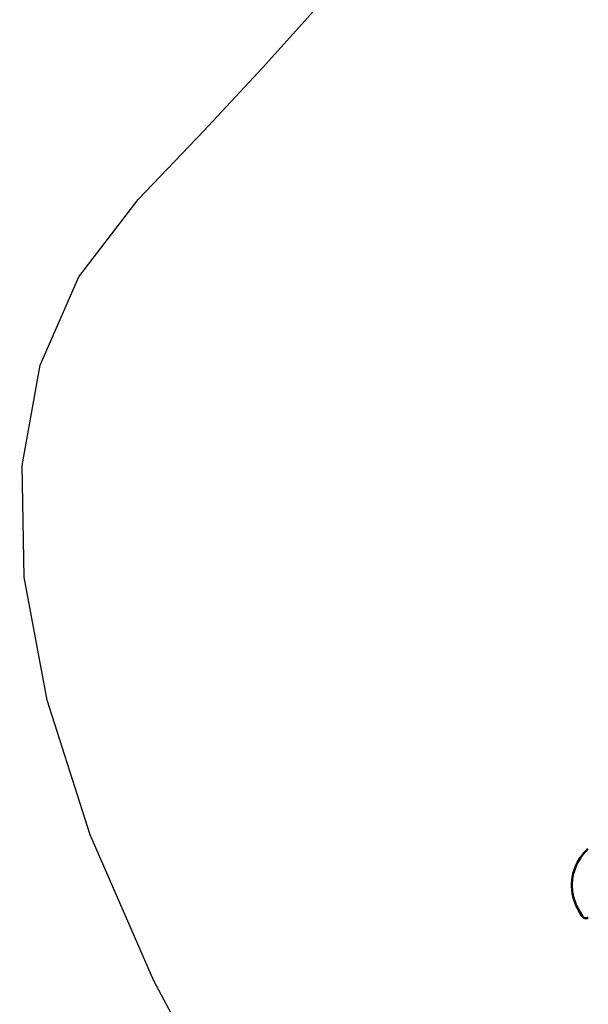
# Model space of a CAD drawing. Units: millimetres. Extents: x 2376 to 36003, y 33435 to 49052.
# Drawn here: x 25588 to 26456, y 38341 to 39846 of the extents above; entities that cross this region are included whole.
import ezdxf

# ---------------------------------------------------------------- set-up
doc = ezdxf.new("R2010")
doc.units = ezdxf.units.MM
doc.layers.add('MD_Visible', color=7, linetype='Continuous', lineweight=50)
doc.styles.get("Standard").update_dxf_attribs({"font": 'arial.ttf'})
doc.dimstyles.new('asd', dxfattribs={"dimtxt": 300, "dimasz": 100, "dimexe": 1.25, "dimexo": 0.625, "dimgap": 80, "dimtad": 1, "dimdec": 0, "dimlfac": 0.1, "dimrnd": 5, "dimtxsty": 'Standard', "dimcen": 0, "dimadec": 0, "dimazin": 0, "dimtfac": 1, "dimtdec": 0, "dimtix": 1, "dimtmove": 2, "dimatfit": 3, "dimfxl": 1, "dimarcsym": 0})

# ---------------------------------------------------------------- blocks, each defined once
blk = doc.blocks.new('CustomObjectsInViewport8_0')
at = {"layer": 'MD_Visible'}
for q in [(2695.5, 1819.8), (2701.1, 1810.2)]:
    blk.add_line((2695.5, 1819.8), q, dxfattribs=at)
for points, knots in [([(2695.5, 1819.8), (2691.5, 1826.8), (2688.6, 1834.5), (2685.4, 1850.2), (2685.1, 1858.3), (2687, 1874.1), (2689.3, 1881.9), (2696.1, 1896.3), (2700.7, 1903), (2707.4, 1910.1), (2708.7, 1911.4), (2710, 1912.6)], [0, 0, 0, 0, 2.415324, 2.415324, 4.79565, 4.79565, 7.176358, 7.176358, 9.562593, 9.562593, 10.101302, 10.101302, 10.101302, 10.101302]), ([(2710.5, 1807.7), (2709.9, 1807.3), (2709.2, 1807.1), (2707.8, 1806.8), (2707.1, 1806.7), (2705.6, 1806.9), (2704.9, 1807), (2703.6, 1807.6), (2703, 1808), (2701.9, 1809), (2701.5, 1809.6), (2701.1, 1810.2)], [0, 0, 0, 0, 0.208772, 0.208772, 0.427802, 0.427802, 0.649476, 0.649476, 0.875018, 0.875018, 1.091408, 1.091408, 1.091408, 1.091408])]:
    blk.add_open_spline(points, degree=3, knots=knots, dxfattribs=at)
blk = doc.blocks.new('*D11')
at = {"color": 0, "lineweight": -2, "transparency": 16777216}
for p, q in [((30795, 45085.2), (25234.2, 45085.2)), ((25235.5, 36923.2), (25235.5, 44985.2)), ((30795.7, 36823.2), (25234.2, 36823.2))]:
    blk.add_line(p, q, dxfattribs=at)
at = {"color": 0, "transparency": 16777216}
for points in [[(25218.8, 44985.2), (25252.1, 44985.2), (25235.5, 45085.2)], [(25218.8, 36923.2), (25252.1, 36923.2), (25235.5, 36823.2)]]:
    blk.add_solid(points, dxfattribs=at)
at = {"layer": 'Defpoints', "color": 0, "transparency": 16777216}
for p in [(25235.5, 45085.2), (30795.6, 45085.2), (30796.3, 36823.2)]:
    blk.add_point(p, dxfattribs=at)
at = {"color": 0, "transparency": 16777216, "insert": (25002.3, 40954.2), "char_height": 300, "attachment_point": 5, "rotation": 90}
blk.add_mtext('825', dxfattribs=at)
blk = doc.blocks.new('*D12')
at = {"color": 0, "lineweight": -2, "transparency": 16777216}
for p, q in [((30792.5, 46585.2), (24412.4, 46585.2)), ((24413.7, 46485.2), (24413.7, 35423.3)), ((30798.9, 35323.3), (24412.4, 35323.3))]:
    blk.add_line(p, q, dxfattribs=at)
at = {"color": 0, "transparency": 16777216}
for points in [[(24397, 46485.2), (24430.3, 46485.2), (24413.7, 46585.2)], [(24397, 35423.3), (24430.3, 35423.3), (24413.7, 35323.3)]]:
    blk.add_solid(points, dxfattribs=at)
at = {"layer": 'Defpoints', "color": 0, "transparency": 16777216}
for p in [(30793.1, 46585.2), (24413.7, 35323.3), (30799.5, 35323.3)]:
    blk.add_point(p, dxfattribs=at)
at = {"color": 0, "transparency": 16777216, "insert": (24180.5, 40954.3), "char_height": 300, "attachment_point": 5, "rotation": 90}
blk.add_mtext('1125', dxfattribs=at)

msp = doc.modelspace()

# ---------------------------------------------------------------- linework, layer by layer
msp.add_lwpolyline([(25921.3, 38136), (25792.8, 38376.8), (25695.6, 38600.1), (25629.6, 38805.8), (25594.8, 38993.9), (25591.4, 39164.5), (25619.2, 39317.5), (25678.2, 39452.9), (25768.5, 39570.8), (25869, 39675.6), (25958.5, 39771.8), (26037.1, 39859.3)])

# ---------------------------------------------------------------- block references
at = {"layer": 'MD_Visible'}
msp.add_blockref('CustomObjectsInViewport8_0', (23745.4, 36665.7), dxfattribs=at)

# ---------------------------------------------------------------- dimensions: what is measured, and where the dimension line sits
for base, p1, p2, picture, middle in [((24413.7, 35323.3), (30793.1, 46585.2), (30799.5, 35323.3), '*D12', (24180.5, 40954.3)), ((25235.5, 45085.2), (30796.3, 36823.2), (30795.6, 45085.2), '*D11', (25002.3, 40954.2))]:
    dim = msp.add_linear_dim(base=base, p1=p1, p2=p2, angle=90, dimstyle='asd')
    dim.commit()
    dim.dimension.update_dxf_attribs({"geometry": picture, "text_midpoint": middle})

doc.saveas('drawing.dxf')
